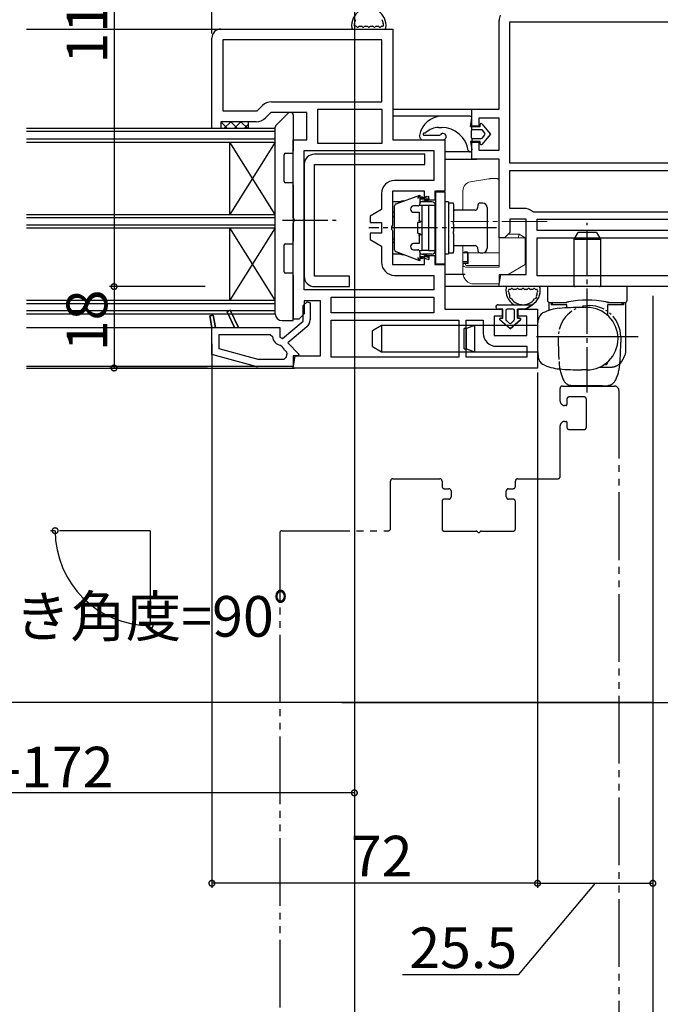
# Model space of a CAD drawing. Extents: x 0 to 1002, y 0 to 1603.
# Drawn here: x 687 to 829, y 803 to 1021 of the extents above; entities that cross this region are included whole.
import ezdxf

# ---------------------------------------------------------------- set-up
doc = ezdxf.new("R2010")
doc.units = 0
for name, pattern in [('AUSGEZOGEN', [0]), ('YCENTER_1', [13, 10, -1, 1, -1]), ('YDIVIDE_1', [15, 10, -1, 1, -1, 1, -1])]:
    doc.linetypes.add(name, pattern=pattern)
for name, color, linetype in [('YKK_11', 7, 'CONTINUOUS'), ('YKK_12', 2, 'CONTINUOUS'), ('YKK_13', 4, 'CONTINUOUS'), ('YKK_D', 6, 'CONTINUOUS'), ('YSS_K', 3, 'CONTINUOUS')]:
    doc.layers.add(name, color=color, linetype=linetype)
doc.styles.get("Standard").update_dxf_attribs({"font": 'txt', "bigfont": 'BIGFONT'})

msp = doc.modelspace()

# ---------------------------------------------------------------- linework, layer by layer
at = {"layer": 'YKK_11', "color": 0, "linetype": 'ByBlock', "lineweight": -2, "ltscale": 0.5}
for p, q in [((793, 1001.17), (793, 1020.76)), ((795.4, 989.17), (795.4, 1020.47)), ((795.4, 1020.47), (844.6, 1020.47)), ((731.5, 1018.87), (769.5, 1018.87)), ((769.5, 1018.87), (769.5, 994.37)), ((729.5, 996.87), (729.5, 1016.87)), ((767.1, 1016.47), (731.9, 1016.47)), ((731.9, 1016.47), (731.9, 1000.77)), ((767.1, 1016.47), (731.9, 1016.47)), ((767.1, 1002.77), (767.1, 1016.47)), ((742.71, 1002.77), (767.1, 1002.77)), ((731.9, 1000.77), (739.51, 1000.77)), ((739.51, 1000.77), (740.66, 1001.93)), ((742.5, 1000.37), (741.35, 999.22)), ((750.5, 1000.37), (742.5, 1000.37)), ((750.5, 994.37), (750.5, 1000.37)), ((752.9, 1001.17), (767.1, 1001.17)), ((752.9, 993.57), (752.9, 1001.17)), ((752.9, 1001.17), (767.1, 1001.17)), ((767.1, 1001.17), (767.1, 993.57)), ((787, 997.37), (787, 1001.17)), ((787, 1001.17), (793, 1001.17)), ((739.3, 998.37), (731.5, 998.37)), ((731.5, 998.37), (731.5, 996.87)), ((793, 999.17), (788.5, 999.17)), ((788.5, 999.17), (788.5, 997.37)), ((793, 992.07), (793, 999.17)), ((731.5, 996.87), (729.5, 996.87)), ((788.5, 997.37), (787, 997.37)), ((747.5, 977.2), (747.5, 994.37)), ((747.5, 994.37), (750.5, 994.37)), ((767.1, 993.57), (752.9, 993.57)), ((769.5, 994.37), (781, 994.37)), ((781, 994.37), (781, 982.97)), ((787, 990.07), (787, 993.87)), ((787, 993.87), (788.5, 993.87)), ((788.5, 993.87), (788.5, 992.07)), ((749.9, 961.17), (749.9, 991.97)), ((749.9, 991.97), (778.6, 991.97)), ((749.9, 961.17), (749.9, 991.97)), ((778.6, 991.97), (778.6, 985.37)), ((788.5, 992.07), (793, 992.07)), ((793, 990.07), (787, 990.07)), ((793, 972.67), (793, 990.07)), ((844.6, 989.17), (795.4, 989.17)), ((844.6, 989.17), (795.4, 989.17)), ((795.4, 987.57), (844.6, 987.57)), ((795.4, 979.17), (795.4, 987.57)), ((795.4, 987.57), (844.6, 987.57)), ((778.6, 985.37), (769.9, 985.37)), ((767, 982.47), (767, 978.92)), ((776.5, 982.97), (769.4, 982.97)), ((769.4, 982.97), (769.4, 975.5)), ((776.5, 980.97), (776.5, 982.97)), ((781, 982.97), (778.8, 982.97)), ((778.8, 982.97), (778.8, 980.97)), ((778.8, 980.97), (776.5, 980.97)), ((767, 978.92), (764.5, 977.47)), ((798.5, 979.17), (795.4, 979.17)), ((800.69, 978.37), (800.37, 978.49)), ((844.6, 978.37), (800.69, 978.37)), ((747.69, 976.81), (747.5, 977.2)), ((747.5, 975.95), (747.69, 976.34)), ((747.5, 954.67), (747.5, 975.95)), ((747.69, 976.34), (747.69, 976.81)), ((764.5, 977.47), (764.5, 976.07)), ((764.5, 976.07), (767, 976.07)), ((767, 976.07), (767, 973.67)), ((799, 976.77), (795.4, 976.77)), ((795.4, 976.77), (795.4, 973.87)), ((799, 964.57), (799, 976.77)), ((801.4, 976.77), (844.6, 976.77)), ((801.4, 974.27), (801.4, 976.77)), ((801.4, 976.77), (844.6, 976.77)), ((769.4, 975.5), (769.21, 975.11)), ((769.21, 975.11), (769.21, 974.64)), ((769.21, 974.64), (769.4, 974.25)), ((769.4, 974.25), (769.4, 966.77)), ((795.4, 973.87), (794.2, 972.67)), ((844.6, 974.27), (801.4, 974.27)), ((767, 973.67), (764.5, 973.67)), ((764.5, 973.67), (764.5, 972.27)), ((764.5, 972.27), (767, 970.83)), ((794.2, 972.67), (793, 972.67)), ((801.4, 972.67), (844.6, 972.67)), ((801.4, 964.27), (801.4, 972.67)), ((801.4, 972.67), (844.6, 972.67)), ((767, 970.83), (767, 967.27)), ((776.5, 966.77), (776.5, 968.77)), ((776.5, 968.77), (778.8, 968.77)), ((778.8, 968.77), (778.8, 966.77)), ((769.4, 966.77), (776.5, 966.77)), ((778.8, 966.77), (781, 966.77)), ((781, 966.77), (781, 956.87)), ((769.9, 964.37), (778.6, 964.37)), ((778.6, 964.37), (778.6, 961.17)), ((792.94, 961.87), (793.42, 964.57)), ((793.42, 964.57), (799, 964.57)), ((844.6, 964.27), (801.4, 964.27)), ((778.6, 961.17), (749.9, 961.17)), ((843, 961.87), (792.94, 961.87)), ((749.7, 957.68), (750.55, 958.54)), ((753.5, 958.77), (749.9, 958.77)), ((749.9, 958.77), (749.9, 955.87)), ((750.55, 958.54), (751.2, 958.27)), ((753.5, 946.57), (753.5, 958.77)), ((755.9, 956.07), (755.9, 959.57)), ((755.9, 959.57), (778.6, 959.57)), ((778.6, 959.57), (778.6, 956.07)), ((732.84, 956.3), (733.56, 956.65)), ((734.51, 952.87), (732.84, 956.3)), ((733.56, 956.65), (735.4, 952.87)), ((749.7, 954.27), (749.7, 957.68)), ((751.2, 958.27), (751.2, 954.51)), ((781, 956.87), (793.7, 956.87)), ((793.7, 956.87), (793.7, 955.37)), ((797.2, 955.37), (797.2, 956.87)), ((797.2, 956.87), (801.5, 956.87)), ((801.5, 956.87), (801.5, 943.87)), ((729.01, 955.4), (729.79, 955.55)), ((729.5, 952.87), (729.01, 955.4)), ((729.79, 955.55), (730.32, 952.87)), ((745.12, 950.43), (749.7, 954.27)), ((748.7, 954.67), (747.5, 954.67)), ((749.9, 955.87), (748.7, 954.67)), ((778.6, 956.07), (755.9, 956.07)), ((778.6, 956.07), (755.9, 956.07)), ((755.9, 954.47), (784.1, 954.47)), ((755.9, 946.27), (755.9, 954.47)), ((755.9, 954.47), (784.1, 954.47)), ((784.1, 954.47), (784.1, 946.27)), ((785.7, 946.27), (785.7, 954.47)), ((785.7, 954.47), (789.5, 954.47)), ((789.5, 954.47), (789.5, 951.57)), ((793.7, 955.37), (791.9, 955.37)), ((791.9, 955.37), (791.9, 951.07)), ((799.1, 955.37), (797.2, 955.37)), ((799.1, 951.07), (799.1, 955.37)), ((729.5, 946.85), (729.5, 952.87)), ((730.32, 952.87), (734.51, 952.87)), ((735.4, 952.87), (744.5, 952.87)), ((744.5, 952.87), (744.5, 950.72)), ((750.49, 952.98), (746.26, 949.43)), ((731.1, 951.27), (742.41, 951.27)), ((731.1, 948.08), (731.1, 951.27)), ((731.1, 951.27), (742.41, 951.27)), ((742.41, 951.27), (742.91, 950.81)), ((744.5, 950.72), (745.12, 950.43)), ((791.9, 951.07), (799.1, 951.07)), ((739.71, 945.77), (731.1, 948.08)), ((744.68, 948.91), (745.06, 948.6)), ((745.52, 947.92), (745.97, 947.47)), ((746.26, 949.43), (748.75, 946.95)), ((792.4, 948.67), (799.1, 948.67)), ((799.1, 948.67), (799.1, 946.27)), ((739.25, 944.24), (729.5, 946.85)), ((745.41, 945.77), (739.71, 945.77)), ((745.91, 946.24), (745.41, 945.77)), ((745.97, 947.47), (746.07, 946.91)), ((747.44, 943.87), (747.92, 946.57)), ((748.6, 946.57), (747.5, 946.57)), ((747.5, 946.57), (747.5, 944.17)), ((747.92, 946.57), (753.5, 946.57)), ((748.75, 946.95), (748.6, 946.57)), ((784.1, 946.27), (755.9, 946.27)), ((799.1, 946.27), (785.7, 946.27)), ((799.1, 946.27), (785.7, 946.27)), ((747.5, 944.17), (739.76, 944.17)), ((801.5, 943.87), (747.44, 943.87))]:
    msp.add_line(p, q, dxfattribs=at)
at = {"layer": 'YKK_11', "color": 0, "linetype": 'ByBlock', "lineweight": 30, "ltscale": 0.5}
for p, q in [((733.56, 956.65), (732.84, 956.3)), ((732.84, 956.3), (734.51, 952.87)), ((735.4, 952.87), (733.56, 956.65)), ((735.4, 952.87), (733.56, 956.65)), ((729.79, 955.55), (729.01, 955.4)), ((729.01, 955.4), (729.5, 952.87)), ((730.32, 952.87), (729.79, 955.55)), ((730.32, 952.87), (729.79, 955.55)), ((729.5, 952.87), (730.32, 952.87)), ((734.51, 952.87), (735.4, 952.87))]:
    msp.add_line(p, q, dxfattribs=at)
at = {"layer": 'YKK_11', "color": 0, "linetype": 'ByBlock', "lineweight": -2, "ltscale": 0.5}
for centre, radius, start, end in [((795.9, 1020.76), 2.9, 155.9485, 180), ((731.5, 1016.87), 2, 90, 180), ((742.71, 999.87), 2.9, 90, 135), ((739.3, 1001.27), 2.9, 270, 315), ((769.9, 982.47), 2.9, 90, 180), ((798.5, 976.27), 2.9, 49.8808, 90), ((769.9, 967.27), 2.9, 180, 270), ((749.2, 954.51), 2, 310, 0), ((745, 950.98), 2.1, 184.6092, 261.1251), ((792.4, 951.57), 2.9, 180, 270), ((747, 949.4), 2.1, 202.312, 225), ((751.18, 945.28), 5.36, 162.2983, 169.756), ((739.76, 946.17), 2, 255, 270)]:
    msp.add_arc(centre, radius, start, end, dxfattribs=at)
at = {"layer": 'YKK_12', "color": 2}
for p, q in [((688.5, 1018.87), (733.11, 1018.87)), ((769.5, 1001.17), (788.06, 1001.17)), ((780.37, 999.57), (769.5, 999.57)), ((786.6, 991.67), (781, 991.67)), ((781, 990.07), (788.06, 990.07)), ((785.53, 964.57), (781, 964.57)), ((793.52, 961.87), (781, 961.87)), ((688.5, 952.87), (729.5, 952.87)), ((801.5, 947.29), (801.56, 947.29)), ((740.04, 944.17), (688.5, 944.17)), ((688.5, 943.87), (747.8, 943.87)), ((715.82, 907.87), (695.82, 907.87)), ((715.82, 907.87), (715.82, 887.21))]:
    msp.add_line(p, q, dxfattribs=at)
at = {"layer": 'YKK_12', "color": 2, "linetype": 'Continuous', "ltscale": 0.5}
for p, q in [((743.5, 996.87), (688.5, 996.87)), ((743.5, 996.17), (688.5, 996.17)), ((743.5, 955.87), (743.5, 996.87)), ((688.5, 994.57), (743.5, 994.57)), ((688.5, 993.87), (743.5, 993.87)), ((688.5, 977.87), (743.5, 977.87)), ((688.5, 977.17), (743.5, 977.17)), ((688.5, 975.57), (743.5, 975.57)), ((688.5, 974.87), (743.5, 974.87)), ((688.5, 958.87), (743.5, 958.87)), ((688.5, 958.17), (743.5, 958.17)), ((688.5, 956.57), (743.5, 956.57)), ((688.5, 955.87), (743.5, 955.87))]:
    msp.add_line(p, q, dxfattribs=at)
at = {"layer": 'YKK_12', "color": 2, "linetype": 'Continuous'}
for p, q in [((733.5, 977.87), (733.5, 993.87)), ((743.5, 977.87), (733.5, 993.87)), ((743.5, 993.87), (733.5, 977.87)), ((733.5, 958.87), (733.5, 974.87)), ((743.5, 958.87), (733.5, 974.87)), ((743.5, 974.87), (733.5, 958.87))]:
    msp.add_line(p, q, dxfattribs=at)
at = {"layer": 'YKK_12', "color": 2, "linetype": 'YDIVIDE_1', "lineweight": -2, "ltscale": 1.5}
for p, q in [((806.5, 936.57), (806.5, 939.37)), ((807, 939.87), (818.5, 939.87)), ((819.5, 938.87), (819.5, 682.87)), ((808, 936.97), (808, 935.77)), ((811.8, 937.47), (808.5, 937.47)), ((812.3, 930.77), (812.3, 936.97)), ((807.8, 935.57), (807.5, 935.57)), ((806.5, 919.87), (806.5, 931.07)), ((807.5, 932.07), (807.8, 932.07)), ((808, 931.87), (808, 930.77)), ((808.5, 930.27), (811.8, 930.27)), ((769.5, 919.37), (779.9, 919.37)), ((797.1, 919.37), (806, 919.37)), ((769, 908.37), (769, 918.87)), ((780.4, 918.87), (780.4, 917.67)), ((780.9, 917.17), (781.9, 917.17)), ((795.1, 917.17), (796.1, 917.17)), ((796.6, 917.67), (796.6, 918.87)), ((782.4, 916.67), (782.4, 915.37)), ((794.6, 915.37), (794.6, 916.67)), ((780.4, 914.37), (780.4, 908.27)), ((781.9, 914.87), (780.9, 914.87)), ((796.1, 914.87), (795.1, 914.87)), ((796.6, 908.27), (796.6, 914.37)), ((744.5, 907.37), (744.5, 714.37)), ((745, 907.87), (768.5, 907.87)), ((780.9, 907.77), (787.88, 907.77)), ((789.12, 907.77), (796.1, 907.77))]:
    msp.add_line(p, q, dxfattribs=at)
for centre, radius, start, end in [((807, 939.37), 0.5, 90, 180), ((818.5, 938.87), 1, 0, 90), ((808.5, 936.97), 0.5, 90, 180), ((811.8, 936.97), 0.5, 0, 90), ((807.5, 936.57), 1, 180, 270), ((807.8, 935.77), 0.2, 270, 360), ((807.5, 931.07), 1, 90, 180), ((807.8, 931.87), 0.2, 0, 90), ((808.5, 930.77), 0.5, 180, 270), ((811.8, 930.77), 0.5, 270, 0), ((769.5, 918.87), 0.5, 90, 180), ((779.9, 918.87), 0.5, 0, 90), ((797.1, 918.87), 0.5, 90, 180), ((806, 919.87), 0.5, 270, 0), ((780.9, 917.67), 0.5, 180, 270), ((781.9, 916.67), 0.5, 0, 90), ((795.1, 916.67), 0.5, 90, 180), ((796.1, 917.67), 0.5, 270, 0), ((781.9, 915.37), 0.5, 270, 360), ((795.1, 915.37), 0.5, 180, 270), ((780.9, 914.37), 0.5, 90, 180), ((796.1, 914.37), 0.5, 360, 90), ((768.5, 908.37), 0.5, 270, 0), ((745, 907.37), 0.5, 90, 180), ((780.9, 908.27), 0.5, 180, 270), ((787.88, 907.27), 0.5, 38.6822, 90), ((788.5, 907.77), 0.3, 218.6822, 321.3178), ((789.12, 907.27), 0.5, 90, 141.3178), ((796.1, 908.27), 0.5, 270, 0)]:
    msp.add_arc(centre, radius, start, end, dxfattribs=at)
at = {"layer": 'YKK_13', "color": 4}
for p, q in [((761.34, 1019.47), (761.19, 1019.47)), ((762.14, 1019.47), (762.57, 1019.47)), ((763.37, 1019.47), (763.8, 1019.47)), ((764.6, 1019.47), (765.03, 1019.47)), ((765.83, 1019.47), (766.26, 1019.47)), ((767.06, 1019.47), (767.21, 1019.47)), ((760.74, 1018.87), (767.66, 1018.87)), ((731.61, 998.19), (732.92, 996.87)), ((732.17, 996.87), (733.67, 998.37)), ((733.67, 998.37), (735.17, 996.87)), ((734.41, 996.87), (735.91, 998.37)), ((735.91, 998.37), (737.41, 996.87)), ((736.66, 996.87), (737.5, 997.72)), ((737.5, 998.37), (737.5, 996.87)), ((776.21, 994.37), (780.6, 994.37)), ((776.27, 995.37), (779.78, 995.37)), ((776.6, 991.17), (752.2, 991.17)), ((776.6, 988.87), (776.6, 991.17)), ((749.9, 988.87), (749.9, 964.17)), ((752.2, 964.17), (752.2, 988.87)), ((752.2, 988.87), (776.6, 988.87)), ((759.9, 964.17), (752.2, 964.17)), ((759.9, 961.87), (759.9, 964.17)), ((752.2, 961.87), (759.9, 961.87)), ((801.76, 961.87), (794.84, 961.87)), ((795.44, 961.27), (795.29, 961.27)), ((796.67, 961.27), (796.24, 961.27)), ((797.9, 961.27), (797.47, 961.27)), ((799.13, 961.27), (798.7, 961.27)), ((800.36, 961.27), (799.93, 961.27)), ((801.16, 961.27), (801.31, 961.27)), ((803.7, 961.87), (803.7, 958.87)), ((821.3, 961.87), (803.7, 961.87)), ((821.3, 958.87), (821.3, 961.87)), ((807.74, 958.44), (808.08, 958.5)), ((808, 958.37), (808, 958.48)), ((808.08, 958.5), (808.38, 958.55)), ((816.62, 958.55), (816.96, 958.49)), ((816.96, 958.49), (817.3, 958.43)), ((817, 958.48), (817, 958.37)), ((804.2, 958.37), (804.27, 958.37)), ((804.27, 958.37), (804.45, 958.37)), ((804.45, 958.37), (804.7, 958.37)), ((804.7, 958.37), (805.09, 958.37)), ((805.09, 958.37), (805.45, 958.37)), ((805.45, 958.37), (805.76, 958.37)), ((805.76, 958.37), (806, 958.37)), ((806, 958.37), (806.15, 958.37)), ((806.15, 958.37), (806.2, 958.37)), ((806.2, 958.37), (806.25, 958.37)), ((806.25, 958.37), (806.41, 958.37)), ((806.41, 958.37), (806.67, 958.37)), ((806.67, 958.37), (807.01, 958.37)), ((807.01, 958.37), (807.42, 958.37)), ((807.42, 958.37), (807.42, 958.37)), ((807.42, 958.37), (807.43, 958.37)), ((807.43, 958.37), (807.74, 958.44)), ((807.43, 958.37), (808, 958.37)), ((812.4, 957.27), (811.2, 957.27)), ((817, 958.37), (817.57, 958.37)), ((817.3, 958.43), (817.57, 958.37)), ((817.57, 958.37), (817.58, 958.37)), ((817.58, 958.37), (817.99, 958.37)), ((817.58, 958.37), (817.58, 958.37)), ((817.99, 958.37), (818.33, 958.37)), ((818.33, 958.37), (818.59, 958.37)), ((818.59, 958.37), (818.75, 958.37)), ((818.75, 958.37), (818.8, 958.37)), ((818.8, 958.37), (818.85, 958.37)), ((818.85, 958.37), (819, 958.37)), ((819, 958.37), (819.24, 958.37)), ((819.24, 958.37), (819.55, 958.37)), ((819.55, 958.37), (819.91, 958.37)), ((819.91, 958.37), (820.3, 958.37)), ((820.3, 958.37), (820.55, 958.37)), ((820.55, 958.37), (820.73, 958.37)), ((820.73, 958.37), (820.8, 958.37)), ((801.55, 953.31), (801.66, 954.52)), ((767, 953.27), (765, 952.12)), ((765, 952.07), (765, 952.12)), ((765, 951.92), (765, 952.07)), ((787.59, 953.27), (767, 953.27)), ((767, 953.27), (767, 953.22)), ((767, 953.22), (767, 953.05)), ((767, 953.05), (767, 952.79)), ((767, 952.79), (767, 952.43)), ((767, 952.43), (767, 951.99)), ((767, 951.99), (767, 951.48)), ((785.8, 952.62), (785.3, 952.62)), ((785.3, 952.57), (785.3, 952.62)), ((785.3, 952.4), (785.3, 952.57)), ((785.3, 952.13), (785.3, 952.4)), ((785.3, 951.78), (785.3, 952.13)), ((787.59, 953.27), (785.8, 952.62)), ((785.8, 952.57), (785.8, 952.62)), ((785.8, 952.4), (785.8, 952.57)), ((785.8, 952.13), (785.8, 952.4)), ((785.8, 951.78), (785.8, 952.13)), ((801.55, 953.27), (787.59, 953.27)), ((787.59, 953.27), (787.59, 953.22)), ((787.59, 953.22), (787.59, 953.05)), ((787.59, 953.05), (787.59, 952.79)), ((787.59, 952.79), (787.59, 952.43)), ((787.59, 952.43), (787.59, 951.99)), ((787.59, 951.99), (787.59, 951.48)), ((801.55, 953.31), (801.55, 953.27)), ((801.55, 953.2), (801.55, 953.27)), ((801.55, 952.98), (801.55, 953.2)), ((801.55, 952.66), (801.55, 952.98)), ((801.55, 952.27), (801.55, 952.66)), ((801.55, 948.47), (801.55, 952.27)), ((765, 951.68), (765, 951.92)), ((765, 951.37), (765, 951.68)), ((765, 950.99), (765, 951.37)), ((765, 950.59), (765, 950.99)), ((765, 950.16), (765, 950.59)), ((765, 949.76), (765, 950.16)), ((765, 949.38), (765, 949.76)), ((767, 951.48), (767, 950.94)), ((767, 950.94), (767, 950.37)), ((767, 950.37), (767, 949.81)), ((767, 949.81), (767, 949.26)), ((785.3, 951.35), (785.3, 951.78)), ((785.3, 950.88), (785.3, 951.35)), ((785.3, 950.37), (785.3, 950.88)), ((785.3, 949.87), (785.3, 950.37)), ((785.3, 949.4), (785.3, 949.87)), ((785.8, 951.35), (785.8, 951.78)), ((785.8, 950.88), (785.8, 951.35)), ((785.8, 950.37), (785.8, 950.88)), ((785.8, 949.87), (785.8, 950.37)), ((785.8, 949.4), (785.8, 949.87)), ((787.59, 951.48), (787.59, 950.94)), ((787.59, 950.94), (787.59, 950.37)), ((787.59, 950.37), (787.59, 949.81)), ((787.59, 949.81), (787.59, 949.26)), ((765, 949.07), (765, 949.38)), ((765, 948.83), (765, 949.07)), ((765, 948.68), (765, 948.83)), ((765, 948.63), (765, 948.68)), ((765, 948.63), (767, 947.47)), ((767, 949.26), (767, 948.76)), ((767, 948.76), (767, 948.32)), ((767, 948.32), (767, 947.96)), ((767, 947.96), (767, 947.7)), ((767, 947.7), (767, 947.53)), ((785.3, 948.97), (785.3, 949.4)), ((785.3, 948.62), (785.3, 948.97)), ((785.3, 948.35), (785.3, 948.62)), ((785.3, 948.18), (785.3, 948.35)), ((785.3, 948.12), (785.3, 948.18)), ((785.3, 948.12), (785.8, 948.12)), ((785.8, 948.97), (785.8, 949.4)), ((785.8, 948.62), (785.8, 948.97)), ((785.8, 948.35), (785.8, 948.62)), ((785.8, 948.18), (785.8, 948.35)), ((785.8, 948.12), (785.8, 948.18)), ((785.8, 948.12), (787.59, 947.47)), ((787.59, 949.26), (787.59, 948.76)), ((787.59, 948.76), (787.59, 948.32)), ((787.59, 948.32), (787.59, 947.96)), ((787.59, 947.96), (787.59, 947.7)), ((787.59, 947.7), (787.59, 947.53)), ((801.55, 948.09), (801.55, 948.47)), ((801.55, 947.77), (801.55, 948.09)), ((801.55, 947.55), (801.55, 947.77)), ((767, 947.53), (767, 947.47)), ((767, 947.47), (787.59, 947.47)), ((787.59, 947.53), (787.59, 947.47)), ((787.59, 947.47), (801.55, 947.47)), ((801.55, 947.47), (801.55, 947.55)), ((801.55, 947.47), (801.55, 947.44)), ((801.55, 947.44), (801.66, 946.23)), ((812.4, 943.47), (811.2, 943.47))]:
    msp.add_line(p, q, dxfattribs=at)
at = {"layer": 'YKK_13', "color": 4, "linetype": 'Continuous'}
for p, q in [((746.35, 1000.23), (743.65, 997.52)), ((747, 1000.37), (746.71, 1000.37)), ((747.5, 999.87), (747.5, 991.87)), ((743.5, 955.87), (743.5, 997.17)), ((745.8, 991.37), (747.5, 991.37)), ((747.5, 991.37), (747.5, 991.87)), ((745.5, 985.17), (745.5, 991.07)), ((747.5, 984.87), (745.8, 984.87)), ((747.5, 984.37), (747.5, 984.87)), ((747.5, 984.37), (747.5, 971.87)), ((809.6, 972.37), (810.47, 973.87)), ((810.52, 973.87), (810.47, 973.87)), ((810.67, 973.87), (810.52, 973.87)), ((810.91, 973.87), (810.67, 973.87)), ((811.23, 973.87), (810.91, 973.87)), ((811.62, 973.87), (811.23, 973.87)), ((812.05, 973.87), (811.62, 973.87)), ((812.5, 973.87), (812.05, 973.87)), ((812.95, 973.87), (812.5, 973.87)), ((813.38, 973.87), (812.95, 973.87)), ((813.77, 973.87), (813.38, 973.87)), ((814.09, 973.87), (813.77, 973.87)), ((814.33, 973.87), (814.09, 973.87)), ((814.48, 973.87), (814.33, 973.87)), ((814.53, 973.87), (814.48, 973.87)), ((814.53, 973.87), (815.4, 972.37)), ((747.5, 971.37), (747.5, 971.87)), ((809.6, 962.07), (809.6, 972.37)), ((809.6, 972.37), (809.66, 972.37)), ((809.66, 972.37), (809.82, 972.37)), ((809.82, 972.37), (810.09, 972.37)), ((810.09, 972.37), (810.45, 972.37)), ((810.45, 972.37), (810.89, 972.37)), ((810.89, 972.37), (811.39, 972.37)), ((811.39, 972.37), (811.93, 972.37)), ((811.93, 972.37), (812.5, 972.37)), ((812.5, 972.37), (813.07, 972.37)), ((813.07, 972.37), (813.61, 972.37)), ((813.61, 972.37), (814.11, 972.37)), ((814.11, 972.37), (814.55, 972.37)), ((814.55, 972.37), (814.91, 972.37)), ((814.91, 972.37), (815.18, 972.37)), ((815.18, 972.37), (815.34, 972.37)), ((815.34, 972.37), (815.4, 972.37)), ((815.4, 972.37), (815.4, 962.07)), ((745.5, 965.17), (745.5, 971.07)), ((745.8, 971.37), (747.5, 971.37)), ((747.5, 964.87), (745.8, 964.87)), ((747.5, 964.37), (747.5, 964.87)), ((747.5, 964.37), (747.5, 954.87)), ((804, 958.42), (804, 956.6)), ((804.5, 958.37), (804.5, 957.87)), ((804.82, 958.37), (804.5, 958.2)), ((807.7, 957.87), (804.5, 957.87)), ((804.8, 957.87), (804.8, 958.37)), ((808, 957.19), (808, 957.87)), ((817, 957.87), (817, 955.52)), ((820.5, 957.87), (817.3, 957.87)), ((820.18, 958.37), (820.5, 958.2)), ((820.2, 957.87), (820.2, 958.37)), ((820.5, 958.37), (820.5, 957.87)), ((821, 950.47), (821, 958.42)), ((745, 954.37), (747.5, 954.37)), ((745.07, 954.37), (745.15, 954.37)), ((747.5, 954.37), (747.5, 954.87)), ((821, 947.3), (821, 950.32)), ((820.41, 945.81), (820.49, 945.99)), ((820.49, 945.99), (820.91, 946.88)), ((815.21, 944.07), (817.69, 944.07)), ((816.5, 944.63), (816.23, 944.63)), ((817, 945.23), (817, 945.12))]:
    msp.add_line(p, q, dxfattribs=at)
at = {"layer": 'YKK_13', "color": 4, "linetype": 'ByBlock', "lineweight": -2}
for p, q in [((786.6, 999.57), (780.37, 999.57)), ((786.69, 997.27), (786.99, 999.11)), ((788.8, 997.27), (788.8, 997.77)), ((789.15, 997.9), (791.1, 995.62)), ((779.62, 997.07), (780.27, 997.07)), ((786.69, 997.27), (788.8, 997.27)), ((786.8, 996.27), (786.8, 994.97)), ((786.99, 996.56), (786.99, 997.27)), ((789.1, 996.57), (787.1, 996.57)), ((791.1, 995.62), (789.15, 993.35)), ((789.88, 995.82), (789.32, 996.47)), ((788.8, 993.97), (786.69, 993.97)), ((786.69, 993.97), (786.99, 992.14)), ((786.99, 994.69), (786.99, 993.97)), ((787.1, 994.67), (789.1, 994.67)), ((788.8, 993.48), (788.8, 993.97)), ((789.32, 994.78), (789.88, 995.43)), ((792.8, 957.87), (800.35, 957.87)), ((793.8, 956.87), (792.8, 956.87)), ((793.8, 956.87), (792.8, 956.87)), ((793.8, 954.87), (793.8, 956.87)), ((793.8, 954.87), (793.8, 956.87)), ((794.5, 956.57), (794.5, 954.57)), ((794.5, 956.57), (794.5, 954.57)), ((796.1, 956.87), (794.8, 956.87)), ((796.1, 956.87), (794.8, 956.87)), ((796.4, 954.57), (796.4, 956.57)), ((796.4, 954.57), (796.4, 956.57)), ((797.1, 956.87), (797.1, 954.87)), ((798.9, 956.87), (797.1, 956.87)), ((797.1, 954.87), (797.1, 956.87)), ((798.9, 956.87), (797.1, 956.87)), ((800.35, 957.87), (798.9, 956.87)), ((798.9, 956.87), (800.35, 957.87)), ((795.45, 952.57), (793.17, 954.52)), ((795.45, 952.57), (793.17, 954.52)), ((793.3, 954.87), (793.8, 954.87)), ((793.8, 954.87), (793.3, 954.87)), ((794.61, 954.35), (795.26, 953.79)), ((795.26, 953.79), (794.61, 954.35)), ((797.73, 954.52), (795.45, 952.57)), ((795.45, 952.57), (797.73, 954.52)), ((795.64, 953.79), (796.29, 954.35)), ((795.64, 953.79), (796.29, 954.35)), ((797.1, 954.87), (797.6, 954.87)), ((797.6, 954.87), (797.1, 954.87))]:
    msp.add_line(p, q, dxfattribs=at)
at = {"layer": 'YKK_13', "color": 4, "lineweight": 18}
for p, q in [((790.75, 985.73), (786.67, 985.05)), ((792.5, 985.77), (791.24, 985.77)), ((793, 985.27), (793, 974.52)), ((785, 983.08), (785, 978.77)), ((793, 974.52), (793, 973.47)), ((793, 973.47), (793, 972.67)), ((798.8, 972.67), (793, 972.67)), ((793, 972.67), (793, 966.17)), ((795, 973.47), (797.41, 973.47)), ((797.41, 973.47), (797.2, 972.67)), ((797.41, 973.47), (798.8, 972.67)), ((798.8, 966.77), (798.8, 972.67)), ((785, 970.97), (785, 969.53)), ((785, 969.53), (785, 969.37)), ((786, 969.37), (785, 969.37)), ((785, 969.37), (785, 967.26)), ((786, 969.57), (786, 969.48)), ((786, 969.37), (786, 969.48)), ((786, 969.37), (786, 968.5)), ((786.2, 969.37), (786.2, 969.45)), ((793, 969.37), (786.2, 969.37)), ((786.2, 969.37), (786.2, 968.5)), ((786, 967.41), (785, 967.41)), ((785, 967.26), (785, 966.97)), ((786, 968.5), (786, 967.41)), ((786, 967.41), (786, 967.26)), ((786, 966.97), (786, 967.26)), ((786.2, 966.97), (786.2, 968.5)), ((785, 966.94), (785, 966.97)), ((785, 966.94), (785, 966.67)), ((785, 966.67), (785, 964.97)), ((785.25, 966.97), (785.05, 966.97)), ((786.2, 966.97), (785.5, 966.97)), ((795, 964.57), (798.8, 966.77)), ((793, 964.57), (795, 964.57)), ((793, 963.47), (793, 964.57)), ((793, 962.47), (793, 963.47)), ((787.5, 962.47), (793, 962.47))]:
    msp.add_line(p, q, dxfattribs=at)
at = {"layer": 'YKK_13', "color": 4, "linetype": 'AUSGEZOGEN'}
for p, q in [((779, 966.87), (779, 982.87)), ((779, 982.87), (781, 982.87)), ((781, 982.87), (781, 966.87)), ((769.76, 980.67), (769.4, 980.67)), ((771.21, 980.67), (769.76, 980.67)), ((770.23, 980.21), (775.5, 982.12)), ((770.89, 980.55), (770.66, 980.36)), ((771.4, 980.76), (770.89, 980.55)), ((771.4, 980.76), (771.4, 980.63)), ((771.96, 980.84), (771.71, 980.81)), ((775, 981.41), (775.25, 981.77)), ((775.25, 981.77), (775.43, 982.03)), ((775.43, 982.03), (775.5, 982.12)), ((775.5, 982.12), (775.5, 980.22)), ((775.5, 981.28), (777.5, 981.87)), ((777, 981.83), (775.5, 981.31)), ((776, 981.73), (775.5, 981.56)), ((777, 981.33), (775.5, 981.18)), ((775.5, 980.68), (777, 980.9)), ((776, 981.73), (776.07, 981.5)), ((778.1, 980.67), (776.1, 980.67)), ((777.03, 981.73), (777, 981.83)), ((777, 981.33), (777.35, 981.36)), ((777.35, 980.95), (777, 980.9)), ((777.35, 981.36), (777.5, 981.37)), ((777.5, 980.97), (777.35, 980.95)), ((777.5, 981.37), (777.5, 981.87)), ((777.5, 981.37), (777.5, 980.97)), ((781.8, 980.62), (781, 980.62)), ((781.8, 980.62), (781.8, 980.51)), ((781.8, 980.51), (781.8, 980.19)), ((782.9, 980.37), (781.8, 980.37)), ((782.9, 980.31), (782.9, 980.37)), ((782.9, 980.12), (782.9, 980.31)), ((789.4, 980.37), (788.79, 980.37)), ((769.4, 978.37), (769.9, 978.37)), ((769.9, 970.01), (769.9, 979.74)), ((775, 979.72), (774.1, 979.72)), ((774.1, 978.32), (775.3, 978.32)), ((775.3, 978.32), (775.3, 978.18)), ((775.3, 978.18), (775.3, 977.82)), ((775.36, 979.87), (775.87, 979.87)), ((775.87, 979.87), (775.97, 979.87)), ((775.97, 979.87), (776, 979.87)), ((776, 969.87), (776, 979.87)), ((776, 979.87), (777.4, 979.87)), ((777.4, 979.87), (778.8, 979.87)), ((777.4, 979.87), (777.4, 969.87)), ((778.8, 979.87), (778.8, 969.87)), ((781.8, 980.19), (781.8, 979.66)), ((781.8, 979.66), (781.8, 978.94)), ((781.8, 978.94), (781.8, 978.07)), ((781.8, 978.07), (781.8, 977.08)), ((782.9, 980.12), (782.9, 976.17)), ((787.71, 978.77), (783.15, 978.77)), ((788.29, 979.94), (788.2, 979.21)), ((790.4, 979.37), (790.4, 979.26)), ((790.4, 979.26), (790.4, 978.93)), ((790.4, 978.93), (790.4, 978.39)), ((790.4, 978.39), (790.4, 977.68)), ((769.4, 977.37), (769.9, 977.37)), ((775, 975.88), (775.01, 975.98)), ((775.01, 975.98), (775.06, 976.06)), ((775.06, 976.06), (775.12, 976.12)), ((775.12, 976.12), (775.2, 976.15)), ((775.2, 976.15), (775.25, 976.16)), ((775.25, 976.16), (775.6, 976.16)), ((775.3, 977.82), (775.3, 976.53)), ((775.32, 976.41), (775.3, 976.53)), ((775.37, 976.3), (775.32, 976.41)), ((775.45, 976.21), (775.37, 976.3)), ((775.52, 976.17), (775.45, 976.21)), ((775.6, 976.16), (775.52, 976.17)), ((775.6, 976.37), (776, 976.37)), ((779, 977.92), (778.8, 977.92)), ((781.8, 977.08), (781.8, 976)), ((781.8, 976), (781.8, 974.87)), ((782.9, 975.92), (782.9, 976.17)), ((782.9, 975.67), (782.9, 975.92)), ((790.4, 977.68), (790.4, 976.83)), ((790.4, 976.83), (790.4, 975.88)), ((769.3, 974.55), (769.3, 975.2)), ((775, 973.87), (775, 975.88)), ((775, 973.81), (775, 973.87)), ((775.03, 973.73), (775, 973.81)), ((775.07, 973.67), (775.03, 973.73)), ((781.8, 974.87), (781.8, 973.75)), ((781.8, 973.75), (781.8, 972.67)), ((782.9, 975.67), (782.9, 975.27)), ((782.9, 975.27), (782.9, 974.87)), ((782.9, 974.87), (782.9, 974.47)), ((782.9, 974.47), (782.9, 974.07)), ((782.9, 973.82), (782.9, 974.07)), ((782.9, 973.57), (782.9, 973.82)), ((790.4, 975.88), (790.4, 974.87)), ((790.4, 974.87), (790.4, 973.87)), ((790.4, 973.87), (790.4, 972.92)), ((769.9, 972.37), (769.4, 972.37)), ((769.9, 971.67), (769.4, 971.67)), ((775.14, 973.62), (775.07, 973.67)), ((775.21, 973.6), (775.14, 973.62)), ((775.25, 973.59), (775.21, 973.6)), ((775.6, 973.59), (775.25, 973.59)), ((775.3, 973.22), (775.33, 973.37)), ((775.3, 973.22), (775.3, 971.92)), ((775.3, 971.92), (775.3, 971.57)), ((775.3, 971.57), (775.3, 971.42)), ((775.33, 973.37), (775.4, 973.49)), ((775.4, 973.49), (775.48, 973.56)), ((775.48, 973.56), (775.55, 973.59)), ((775.55, 973.59), (775.6, 973.59)), ((776, 973.37), (775.6, 973.37)), ((778.8, 971.82), (779, 971.82)), ((781.8, 972.67), (781.8, 971.68)), ((781.8, 971.68), (781.8, 970.81)), ((782.9, 973.57), (782.9, 969.62)), ((790.4, 972.92), (790.4, 972.07)), ((790.4, 972.07), (790.4, 971.36)), ((775.5, 967.62), (770.23, 969.54)), ((770.67, 969.37), (770.96, 969.16)), ((775.3, 971.42), (774.1, 971.42)), ((774.1, 970.02), (775, 970.02)), ((775.36, 969.87), (775.87, 969.87)), ((775.5, 969.52), (775.5, 967.62)), ((775.97, 969.87), (775.87, 969.87)), ((776, 969.87), (775.97, 969.87)), ((777.4, 969.87), (776, 969.87)), ((777.4, 969.87), (778.8, 969.87)), ((781.8, 970.81), (781.8, 970.09)), ((781.8, 970.09), (781.8, 969.56)), ((781.8, 969.56), (781.8, 969.24)), ((781.8, 969.37), (782.9, 969.37)), ((782.9, 969.44), (782.9, 969.62)), ((782.9, 969.37), (782.9, 969.44)), ((783.15, 970.97), (787.71, 970.97)), ((788.2, 970.54), (788.29, 969.81)), ((788.79, 969.37), (789.4, 969.37)), ((790.4, 971.36), (790.4, 970.82)), ((790.4, 970.82), (790.4, 970.49)), ((790.4, 970.49), (790.4, 970.37)), ((769.8, 969.07), (769.4, 969.07)), ((771.26, 969.07), (769.8, 969.07)), ((770.96, 969.16), (771.4, 968.99)), ((771.4, 969.12), (771.4, 968.99)), ((771.96, 968.91), (771.71, 968.94)), ((775.25, 967.98), (775, 968.34)), ((775.43, 967.72), (775.25, 967.98)), ((775.5, 967.62), (775.43, 967.72)), ((777, 968.85), (775.5, 969.07)), ((777, 968.42), (775.5, 968.57)), ((775.5, 968.47), (777.5, 967.87)), ((777, 967.92), (775.5, 968.44)), ((776, 968.02), (775.5, 968.19)), ((776, 968.02), (776.07, 968.25)), ((778.1, 969.07), (776.1, 969.07)), ((777, 968.85), (777.35, 968.8)), ((777.35, 968.39), (777, 968.42)), ((777.03, 968.02), (777, 967.92)), ((777.35, 968.8), (777.5, 968.78)), ((777.5, 968.37), (777.35, 968.39)), ((777.5, 968.78), (777.5, 968.37)), ((777.5, 968.37), (777.5, 967.87)), ((781, 969.12), (781.8, 969.12)), ((781.8, 969.24), (781.8, 969.12)), ((781, 966.87), (779, 966.87))]:
    msp.add_line(p, q, dxfattribs=at)
at = {"layer": 'YKK_13', "color": 4, "linetype": 'YCENTER_1'}
for p, q in [((745.14, 976.57), (756.96, 976.57)), ((812.5, 938.45), (812.5, 975.98)), ((792.4, 974.87), (764.17, 974.87)), ((801.24, 950.87), (823.76, 950.87)), ((805.5, 950.87), (820.5, 950.87))]:
    msp.add_line(p, q, dxfattribs=at)
at = {"layer": 'YKK_13', "color": 4, "linetype": 'YCENTER_1', "lineweight": 13}
msp.add_line((803.64, 976.27), (782.36, 976.27), dxfattribs=at)
at = {"layer": 'YKK_13', "color": 4, "lineweight": 13}
for p, q in [((786, 969.57), (785.5, 969.57)), ((786, 967.26), (785, 967.26)), ((793, 966.52), (786, 966.52)), ((786, 966.17), (793, 966.17))]:
    msp.add_line(p, q, dxfattribs=at)
at = {"layer": 'YKK_13', "color": 4, "linetype": 'YDIVIDE_1', "ltscale": 0.5}
for p, q in [((819.9, 950.77), (819.9, 949.57)), ((810.07, 939.92), (808.85, 940.03)), ((810.07, 939.92), (810.1, 939.92)), ((810.18, 939.92), (810.1, 939.92)), ((810.39, 939.92), (810.18, 939.92)), ((810.72, 939.92), (810.39, 939.92)), ((811.1, 939.92), (810.72, 939.92)), ((814.9, 939.92), (811.1, 939.92)), ((815.28, 939.92), (814.9, 939.92)), ((815.61, 939.92), (815.28, 939.92)), ((815.82, 939.92), (815.61, 939.92)), ((815.9, 939.92), (815.82, 939.92)), ((815.9, 939.92), (815.93, 939.92)), ((815.93, 939.92), (817.15, 940.03))]:
    msp.add_line(p, q, dxfattribs=at)
at = {"layer": 'YKK_13', "color": 4, "linetype": 'ByBlock', "lineweight": -2}
for centre, radius, start, end in [((764.2, 1019.67), 3.8, 122.6369, 188.3644), ((764.2, 1019.67), 3.8, 351.6356, 57.3631), ((760.73, 1020.09), 0.3, 328.2574, 353.1478), ((764.2, 1019.67), 3.2, 156.8522, 173.1478), ((764.2, 1019.67), 3.2, 6.8522, 23.1478), ((767.67, 1020.09), 0.3, 186.8522, 211.7426), ((780.37, 994.57), 5, 90, 171.7877), ((786.6, 999.17), 0.4, 350.8259, 90), ((789, 997.77), 0.202, 40.4638, 180), ((776.5, 995.57), 0.3, 77.6612, 221.8165), ((776.62, 996.16), 0.3, 257.6612, 314.1345), ((779.62, 993.07), 4, 90, 134.1345), ((779.8, 995.67), 0.3, 267.1693, 323.158), ((780.6, 995.07), 0.7, 270.0279, 143.158), ((780.27, 991.07), 6, 8.9899, 90), ((787.1, 996.27), 0.3, 90, 180), ((789.1, 996.27), 0.3, 40.4638, 90), ((789.65, 995.62), 0.3, 319.5362, 40.4638), ((787.1, 994.97), 0.3, 180, 270), ((789, 993.48), 0.202, 180, 319.5362), ((789.1, 994.97), 0.3, 270, 319.5362), ((786.6, 992.07), 0.4, 188.9899, 9.1741), ((798.3, 961.07), 3.8, 171.6356, 237.3631), ((794.83, 960.66), 0.3, 6.8522, 31.7426), ((798.3, 961.07), 3.2, 186.8522, 203.1478), ((798.3, 961.07), 3.8, 302.6369, 8.3644), ((798.3, 961.07), 3.2, 336.8522, 353.1478), ((801.77, 960.66), 0.3, 148.2574, 173.1478), ((795.53, 959.47), 0.2, 153.367, 266.633), ((795.08, 959.7), 0.3, 333.367, 23.1478), ((795.5, 958.98), 0.3, 36.8522, 86.633), ((798.3, 961.07), 3.2, 216.8522, 323.1478), ((801.1, 958.98), 0.3, 93.367, 143.1478), ((801.07, 959.47), 0.2, 273.367, 26.633), ((801.52, 959.7), 0.3, 156.8522, 206.633), ((792.8, 957.37), 0.5, 90.1146, 269.8854), ((792.8, 957.37), 0.5, 89.8854, 270), ((792.8, 957.37), 0.5, 269.8853, 270), ((794.8, 956.57), 0.3, 90, 180), ((794.8, 956.57), 0.3, 90, 180), ((796.1, 956.57), 0.3, 0, 90), ((796.1, 956.57), 0.3, 0, 90), ((793.3, 954.67), 0.202, 90, 229.5362), ((793.3, 954.67), 0.202, 90, 229.5362), ((794.8, 954.57), 0.3, 180, 229.5362), ((794.8, 954.57), 0.3, 180, 229.5362), ((796.1, 954.57), 0.3, 310.4638, 0), ((796.1, 954.57), 0.3, 310.4638, 0), ((797.6, 954.67), 0.202, 310.4638, 90), ((797.6, 954.67), 0.202, 310.4638, 90), ((795.45, 954.02), 0.3, 229.5362, 310.4638), ((795.45, 954.02), 0.3, 229.5362, 310.4638)]:
    msp.add_arc(centre, radius, start, end, dxfattribs=at)
at = {"layer": 'YKK_13', "color": 4}
for centre, radius, start, end in [((761.25, 1019.78), 0.308, 149.4836, 259.9887), ((761.34, 1019.17), 0.3, 36.8699, 90), ((762.14, 1019.17), 0.3, 90, 143.1301), ((762.57, 1019.17), 0.3, 36.8699, 90), ((763.37, 1019.17), 0.3, 90, 143.1301), ((763.8, 1019.17), 0.3, 36.8699, 90), ((764.6, 1019.17), 0.3, 90, 143.1301), ((765.03, 1019.17), 0.3, 36.8699, 90), ((765.83, 1019.17), 0.3, 90, 143.1301), ((766.26, 1019.17), 0.3, 36.8699, 90), ((767.06, 1019.17), 0.3, 90, 143.1301), ((767.15, 1019.78), 0.308, 280.0113, 30.5164), ((760.74, 1019.17), 0.3, 190.1193, 270), ((761.74, 1019.47), 0.2, 216.8699, 323.1301), ((762.97, 1019.47), 0.2, 216.8699, 323.1301), ((764.2, 1019.47), 0.2, 216.8699, 323.1301), ((765.43, 1019.47), 0.2, 216.8699, 323.1301), ((766.66, 1019.47), 0.2, 216.8699, 323.1301), ((767.66, 1019.17), 0.3, 270, 349.8807), ((752.2, 988.87), 2.3, 90, 180), ((752.2, 964.17), 2.3, 180, 270), ((794.84, 961.57), 0.3, 90, 169.8807), ((795.35, 960.97), 0.308, 100.0113, 210.5164), ((795.44, 961.57), 0.3, 270, 323.1301), ((795.84, 961.27), 0.2, 36.8699, 143.1301), ((796.24, 961.57), 0.3, 216.8699, 270), ((796.67, 961.57), 0.3, 270, 323.1301), ((797.07, 961.27), 0.2, 36.8699, 143.1301), ((797.47, 961.57), 0.3, 216.8699, 270), ((797.9, 961.57), 0.3, 270, 323.1301), ((798.3, 961.27), 0.2, 36.8699, 143.1301), ((798.7, 961.57), 0.3, 216.8699, 270), ((799.13, 961.57), 0.3, 270, 323.1301), ((799.53, 961.27), 0.2, 36.8699, 143.1301), ((799.93, 961.57), 0.3, 216.8699, 270), ((800.36, 961.57), 0.3, 270, 323.1301), ((800.76, 961.27), 0.2, 36.8699, 143.1301), ((801.16, 961.57), 0.3, 216.8699, 270), ((801.25, 960.97), 0.308, 329.4836, 79.9887), ((801.76, 961.57), 0.3, 10.1193, 90), ((804.2, 958.87), 0.5, 180, 270), ((812.5, 932.87), 26, 80.8807, 99.1193), ((820.8, 958.87), 0.5, 270, 0), ((807.12, 947.31), 9.8, 94.5895, 116.8669), ((811.2, 896.47), 60.8, 90, 94.5895), ((812.4, 950.37), 6.9, 270, 90), ((803.55, 954.36), 1.9, 116.8669, 175), ((803.55, 946.39), 1.9, 185, 243.1331), ((807.12, 953.44), 9.8, 243.1331, 265.4105), ((811.2, 1004.27), 60.8, 265.4105, 270)]:
    msp.add_arc(centre, radius, start, end, dxfattribs=at)
at = {"layer": 'YKK_13', "color": 4, "linetype": 'Continuous'}
for centre, radius, start, end in [((746.71, 999.87), 0.5, 90, 135), ((747, 999.87), 0.5, 0, 90), ((744, 997.17), 0.5, 135, 180), ((745.8, 991.07), 0.3, 90, 180), ((745.8, 985.17), 0.3, 180, 270), ((745.8, 971.07), 0.3, 90, 180), ((745.8, 965.17), 0.3, 180, 270), ((809.8, 962.07), 0.2, 180, 270), ((815.2, 962.07), 0.2, 270, 0), ((745, 955.87), 1.5, 180, 270)]:
    msp.add_arc(centre, radius, start, end, dxfattribs=at)
at = {"layer": 'YKK_13', "color": 4, "lineweight": -2}
msp.add_arc((776.21, 995.17), 0.8, 171.7877, 270, dxfattribs=at)
at = {"layer": 'YKK_13', "color": 4, "lineweight": 18, "extrusion": (0, 0, -1)}
for centre, radius, start, end in [((-787, 983.08), 2, 0, 80.5377), ((-787.5, 964.97), 2.5, 270, 0)]:
    msp.add_arc(centre, radius, start, end, dxfattribs=at)
at = {"layer": 'YKK_13', "color": 4, "lineweight": 18}
msp.add_arc((792.5, 985.27), 0.5, 0, 38.121, dxfattribs=at)
at = {"layer": 'YKK_13', "color": 4, "linetype": 'AUSGEZOGEN'}
for centre, radius, start, end in [((771.9, 978.82), 2, 95.5477, 104.4775), ((776.1, 979.77), 0.9, 90, 131.8115), ((778.1, 979.77), 0.9, 0, 90), ((788.79, 979.87), 0.5, 89.9999, 173), ((789.4, 979.37), 1, 0, 90), ((770.4, 979.74), 0.5, 110.0001, 180), ((774.1, 979.02), 0.7, 90, 270), ((775, 980.22), 0.5, 270.0001, 0), ((778.68, 979.24), 0.32, 292.025, 0), ((778.68, 977.8), 0.32, 22.0247, 67.975), ((783.15, 978.52), 0.25, 89.9999, 180), ((787.71, 979.27), 0.5, 270.0001, 353), ((775.6, 976.67), 0.3, 180, 270.0001), ((775.6, 973.07), 0.3, 89.9999, 180), ((778.68, 971.94), 0.32, 292.025, 337.9753), ((770.4, 970.01), 0.5, 180, 249.9999), ((774.1, 970.72), 0.7, 90, 270), ((775, 969.52), 0.5, 0, 89.9999), ((778.1, 969.97), 0.9, 270, 0), ((778.68, 970.5), 0.32, 0, 67.975), ((783.15, 971.22), 0.25, 180, 270.0001), ((787.71, 970.47), 0.5, 7, 89.9999), ((788.79, 969.87), 0.5, 187, 270.0001), ((789.4, 970.37), 1, 270, 0), ((771.9, 970.93), 2, 255.5225, 264.4523), ((776.1, 969.97), 0.9, 228.1885, 270)]:
    msp.add_arc(centre, radius, start, end, dxfattribs=at)
at = {"layer": 'YKK_13', "color": 4, "lineweight": 13}
msp.add_arc((786, 967.02), 0.5, 185.3301, 270, dxfattribs=at)
at = {"layer": 'YKK_13', "color": 4, "linetype": 'YDIVIDE_1', "ltscale": 0.5}
for centre, radius, start, end in [((813, 950.77), 6.9, 0, 180), ((871.14, 949.83), 65.05, 179.1676, 184.5146), ((759.1, 949.57), 60.8, 355.4105, 0), ((816.06, 945.49), 9.8, 184.5895, 206.8669), ((809.94, 945.49), 9.8, 333.1331, 355.4105), ((809.02, 941.92), 1.9, 206.8669, 265), ((816.98, 941.92), 1.9, 275, 333.1331)]:
    msp.add_arc(centre, radius, start, end, dxfattribs=at)
at = {"layer": 'YKK_13', "color": 4, "lineweight": 18, "extrusion": (0, 0, -1)}
msp.add_ellipse((787.08, 974.87), major_axis=(3.89, 3.89), ratio=1, start_param=2.518925, end_param=2.555383, dxfattribs=at)
at = {"layer": 'YKK_13', "color": 4, "lineweight": 13, "extrusion": (0, 0, -1)}
for centre, major_axis, ratio, start_param, end_param in [((785.5, 966.67), (0.5, 0), 0.707107, 3.141593, 4.194021), ((786, 966.67), (1, 0), 0.5, 1.570796, 3.141593)]:
    msp.add_ellipse(centre, major_axis=major_axis, ratio=ratio, start_param=start_param, end_param=end_param, dxfattribs=at)
at = {"layer": 'YKK_13', "color": 4, "lineweight": 18}
for points, knots in [([(791.24, 985.77), (791.16, 985.77), (791.08, 985.77), (790.96, 985.76), (790.89, 985.75), (790.83, 985.75), (790.79, 985.74), (790.77, 985.74), (790.75, 985.73)], [0, 0, 0, 0, 0.5, 0.5, 0.75, 0.875, 0.875, 1, 1, 1, 1]), ([(792.89, 985.58), (792.87, 985.61), (792.84, 985.64), (792.8, 985.67), (792.79, 985.68), (792.78, 985.69), (792.77, 985.69), (792.75, 985.71), (792.73, 985.72), (792.7, 985.73), (792.68, 985.74), (792.64, 985.75), (792.63, 985.76), (792.57, 985.77), (792.53, 985.77), (792.5, 985.77)], [0, 0, 0, 0, 0.25, 0.25, 0.3125, 0.3125, 0.375, 0.375, 0.5, 0.5, 0.625, 0.625, 0.75, 0.75, 1, 1, 1, 1]), ([(785, 969.53), (785, 969.51), (785, 969.48), (785, 969.44), (785.01, 969.43), (785.03, 969.4), (785.04, 969.39), (785.06, 969.38), (785.06, 969.38), (785.08, 969.38), (785.09, 969.37), (785.1, 969.37)], [0, 0, 0, 0, 0.25, 0.25, 0.5, 0.5, 0.75, 0.75, 0.875, 0.875, 1, 1, 1, 1]), ([(785.1, 969.37), (785.1, 969.37), (785.1, 969.38), (785.11, 969.38), (785.12, 969.39), (785.13, 969.4), (785.14, 969.4), (785.15, 969.41), (785.15, 969.41), (785.16, 969.42), (785.16, 969.42), (785.17, 969.43), (785.18, 969.44), (785.2, 969.45), (785.21, 969.46), (785.23, 969.47), (785.25, 969.49), (785.28, 969.5), (785.29, 969.51), (785.31, 969.51), (785.32, 969.52), (785.34, 969.53), (785.36, 969.54), (785.4, 969.55), (785.42, 969.56), (785.46, 969.57), (785.48, 969.57), (785.5, 969.57)], [0, 0, 0, 0, 0.0625, 0.0625, 0.125, 0.125, 0.1875, 0.1875, 0.21875, 0.21875, 0.25, 0.25, 0.3125, 0.3125, 0.375, 0.375, 0.5, 0.5, 0.5625, 0.5625, 0.625, 0.625, 0.75, 0.75, 0.875, 0.875, 1, 1, 1, 1]), ([(785.05, 966.97), (785.03, 966.97), (785.02, 966.97), (785.01, 966.96), (785, 966.96), (785, 966.95), (785, 966.95), (785, 966.94), (785, 966.94), (785, 966.94)], [0, 0, 0, 0, 0.5, 0.5, 0.75, 0.75, 0.875, 0.875, 1, 1, 1, 1]), ([(785.5, 966.97), (785.48, 966.97), (785.45, 966.97), (785.42, 966.97), (785.41, 966.97), (785.39, 966.97), (785.38, 966.97), (785.34, 966.97), (785.32, 966.97), (785.28, 966.97), (785.27, 966.97), (785.25, 966.97)], [0, 0, 0, 0, 0.25, 0.25, 0.375, 0.375, 0.5, 0.5, 0.75, 0.75, 1, 1, 1, 1])]:
    msp.add_open_spline(points, degree=3, knots=knots, dxfattribs=at)
msp.add_open_spline([(786.2, 969.45), (786.19, 969.45), (786.19, 969.45), (786.19, 969.45)], degree=3, dxfattribs=at)
at = {"layer": 'YKK_13', "color": 4, "linetype": 'Continuous'}
for points, knots in [([(808, 957.87), (807.98, 957.87), (807.81, 957.87), (807.7, 957.87)], [0, 0, 0.076123, 0.617319, 1, 1]), ([(817.3, 957.87), (817.19, 957.87), (817.02, 957.87), (817, 957.87)], [0, 0, 0.382683, 0.923884, 1, 1])]:
    msp.add_open_spline(points, degree=1, knots=knots, dxfattribs=at)
for points in [[(821, 950.32), (821, 950.47)], [(820.16, 945.38), (820.29, 945.59)], [(820.29, 945.59), (820.41, 945.81)], [(820.91, 946.88), (820.98, 947.08)], [(820.98, 947.08), (821, 947.3)], [(816.5, 944.63), (816.64, 944.65)], [(816.64, 944.65), (816.76, 944.69)], [(816.76, 944.69), (816.86, 944.76)], [(816.86, 944.76), (816.92, 944.82)], [(816.92, 944.82), (816.96, 944.9)], [(816.96, 944.9), (816.99, 945)], [(816.99, 945), (817, 945.12)], [(817, 945.12), (817, 945.12)], [(817.69, 944.07), (817.7, 944.07)], [(817.7, 944.07), (817.76, 944.08)], [(817.76, 944.08), (817.97, 944.09)], [(817.97, 944.09), (818.23, 944.12)], [(818.23, 944.12), (818.49, 944.18)], [(818.49, 944.18), (818.75, 944.27)], [(818.75, 944.27), (819, 944.38)], [(819, 944.38), (819.23, 944.5)], [(819.23, 944.5), (819.45, 944.65)], [(819.45, 944.65), (819.67, 944.82)], [(819.67, 944.82), (819.88, 945.02)], [(819.88, 945.02), (820.03, 945.2)], [(820.03, 945.2), (820.16, 945.38)]]:
    msp.add_open_spline(points, degree=1, dxfattribs=at)
at = {"layer": 'YKK_D'}
for p, q in [((729.5, 1017.87), (729.5, 1137.87)), ((707.86, 1076.87), (707.86, 961.87)), ((761, 1023.37), (761, 848.88)), ((761, 1023.37), (761, 660.87)), ((761, 1022.37), (761, 660.87)), ((728, 961.87), (706.86, 961.87)), ((728, 961.87), (706.86, 961.87)), ((707.86, 961.87), (707.86, 943.87)), ((827, 959.87), (827, 600.87)), ((729.5, 949.24), (729.5, 828.88)), ((728.5, 943.87), (706.86, 943.87)), ((827, 944.91), (827, 828.88)), ((801.5, 942.87), (801.5, 828.88)), ((801.5, 941.87), (801.5, 828.88)), ((827, 937.87), (827, 600.87)), ((694.82, 907.87), (693.83, 907.87)), ((715.82, 886.21), (715.82, 885.89)), ((761, 849.88), (613, 849.88)), ((801.5, 829.88), (729.5, 829.88)), ((814.25, 829.88), (797.2, 809.6)), ((801.5, 829.88), (827, 829.88)), ((797.2, 809.6), (771.64, 809.6))]:
    msp.add_line(p, q, dxfattribs=at)
at = {"layer": 'YKK_D', "linetype": 'ByBlock', "const_width": 1.27}
for points in [[(707.86, 961.72, 1), (707.86, 962.03, 1)], [(707.86, 962.03, 1), (707.86, 961.72, 1)], [(707.86, 944.03, 1), (707.86, 943.72, 1)], [(694.83, 907.72, 1), (694.83, 908.03, 1)], [(715.66, 886.89, 1), (715.98, 886.89, 1)], [(760.84, 849.88, 1), (761.16, 849.88, 1)], [(729.66, 829.88, 1), (729.34, 829.88, 1)], [(801.34, 829.88, 1), (801.66, 829.88, 1)], [(801.66, 829.88, 1), (801.34, 829.88, 1)], [(826.84, 829.88, 1), (827.16, 829.88, 1)]]:
    msp.add_lwpolyline(points, format="xyb", close=True, dxfattribs=at)
at = {"layer": 'YKK_D'}
msp.add_arc((715.82, 907.87), 20.98, 180, 270, dxfattribs=at)
at = {"layer": 'YSS_K', "color": 3, "linetype": 'Continuous', "ltscale": 1.5}
for p, q in [((827, 869.88), (673.5, 869.88)), ((758.25, 869.88), (847, 869.88))]:
    msp.add_line(p, q, dxfattribs=at)

# ---------------------------------------------------------------- texts
at = {"layer": 'YKK_D'}
for s, p in [('115', (706.36, 1011.21)), ('18', (706.36, 947.59))]:
    msp.add_text(s, height=9, rotation=90, dxfattribs=at).set_placement(p)
for s, p in [('開き角度=90ﾟ', (673.62, 884.43)), ('WS-172', (664.94, 851.08)), ('72', (760.22, 831.38)), ('25.5', (773.14, 811.1))]:
    msp.add_text(s, height=9, dxfattribs=at).set_placement(p)

doc.saveas('drawing.dxf')
